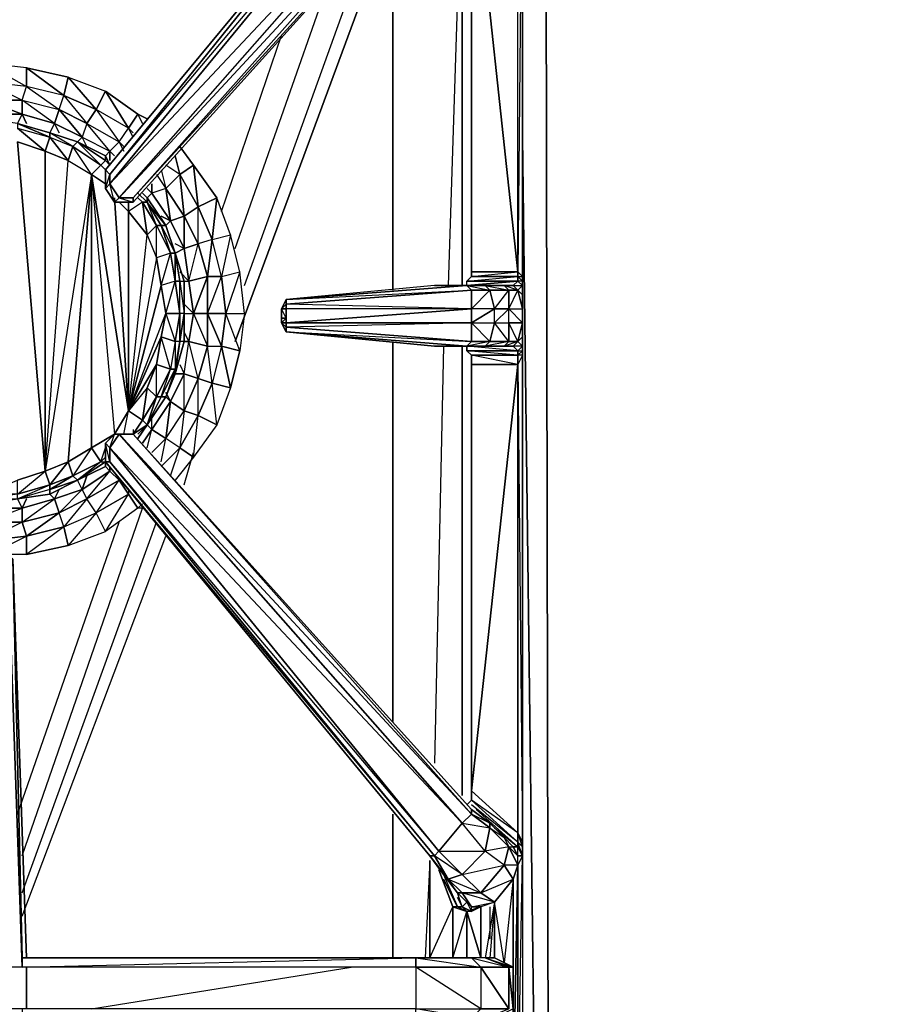
# Model space of a CAD drawing. Units: inches. Extents: x 0 to 30, y -28.1 to 0.
# Drawn here: x 6.5 to 13.8, y -13.4 to -5 of the extents above; entities that cross this region are included whole.
import ezdxf

# ---------------------------------------------------------------- set-up
doc = ezdxf.new("R2010")
doc.units = ezdxf.units.IN
doc.header["$MEASUREMENT"] = 0
doc.layers.get('0').update_dxf_attribs({"true_color": 0x57e0c6})

msp = doc.modelspace()

# ---------------------------------------------------------------- linework, layer by layer
at = {"color": 183}
for points in [[(18.7994, -1.8922), (18.7994, -2.9961), (10.9235, -1.8922), (10.9235, -2.9961), (10.8841, -3.0355), (10.9235, -3.0355), (10.9629, -24.832)], [(10.9629, -24.832), (10.9235, -3.0355), (10.9629, -24.832), (10.7267, -5.9913)]]:
    msp.add_lwpolyline(points, dxfattribs=at)
at = {"color": 224}
for points in [[(7.2986, -6.5049), (7.2198, -6.3868), (9.977, -3.0355), (7.2198, -6.3868), (7.2198, -6.3081), (9.8589, -3.0355), (7.1805, -6.2687), (7.1805, -6.4262), (7.2592, -6.5442), (7.4166, -6.5442), (10.2919, -3.3504), (10.4493, -3.1929), (10.5693, -3.0749)], [(7.2198, -6.3081), (9.8589, -3.0355), (7.1805, -6.2687), (7.1805, -6.4262), (7.2592, -6.5442)], [(9.8589, -3.0355), (7.1805, -6.2687), (7.1805, -6.4262), (7.2198, -6.3081), (7.1805, -6.2687)], [(10.6086, -3.0355), (10.5693, -3.0749), (10.4493, -3.1929), (10.2919, -3.3504), (7.4166, -6.5049), (7.2986, -6.5049), (10.2919, -3.2717), (10.2131, -3.1929), (7.2198, -6.3868), (7.2986, -6.5049), (7.2592, -6.5442)], [(7.2986, -6.5049), (10.2131, -3.1929), (10.0557, -3.0355)], [(10.6873, -7.1346), (10.6873, -3.1142), (10.7267, -3.0355), (10.6873, -3.0355), (10.2919, -3.431)], [(10.7267, -7.2527), (10.6873, -7.2921), (10.648, -7.2527), (10.6873, -7.2921), (10.5693, -7.2527), (10.648, -7.2527), (10.7267, -7.2527), (10.7267, -7.2134), (10.6873, -7.174), (10.7267, -7.174), (10.7267, -3.0355), (10.6873, -7.1346), (10.7267, -7.174), (10.7267, -7.2134), (10.6873, -7.2134), (10.7267, -7.2527), (10.6873, -7.2921), (10.7267, -7.3315), (10.7267, -7.4495), (10.7267, -7.5283), (10.7267, -7.3315), (10.7267, -7.2527), (10.7267, -7.174), (10.7267, -3.0355)], [(10.7267, -7.5283), (10.7267, -7.3315), (10.7267, -7.2527), (10.7267, -7.174), (10.7267, -3.0355), (10.7267, -7.174), (10.6873, -7.1346)], [(10.7267, -7.174), (10.7267, -7.2134), (10.6873, -7.174), (10.6873, -7.1346), (10.6873, -3.1142)], [(10.2131, -3.1929), (7.2198, -6.3868), (7.2986, -6.5049), (7.4166, -6.5049), (7.4166, -6.5442)], [(10.2525, -7.2527), (10.6873, -7.2134), (10.6873, -7.174), (10.2919, -7.174), (10.2525, -7.2134), (10.6873, -7.174), (10.6873, -7.1346), (10.2919, -7.1346), (10.2919, -7.174), (10.6873, -7.1346), (10.2919, -3.4703)], [(7.2986, -6.5049), (7.2592, -6.5442), (7.1805, -6.4262), (7.2198, -6.3868)], [(10.2525, -7.2134), (10.2919, -7.174), (10.2919, -7.1346), (10.6873, -7.1346)], [(10.6873, -7.174), (10.6873, -7.2134), (10.2525, -7.2527), (10.4099, -7.2527), (10.5693, -7.2527)], [(10.2919, -7.174), (10.6873, -7.1346)], [(9.977, -7.2527), (8.7174, -7.3708), (10.2525, -7.2527), (10.2525, -7.2134)], [(8.7174, -7.3708), (10.2525, -7.2527)], [(10.4099, -7.2527), (10.4493, -7.2921), (10.2919, -7.2921), (10.2525, -7.2527), (10.2919, -7.2921), (8.7174, -7.4102), (8.7174, -7.3708)], [(10.4099, -7.2527), (10.2525, -7.2527), (9.977, -7.2527), (8.7174, -7.3708)], [(10.2525, -7.2527), (10.2525, -7.2134), (10.6873, -7.2134), (10.648, -7.2527), (10.5693, -7.2527)], [(10.648, -7.2527), (10.6873, -7.2134), (10.7267, -7.2527)], [(10.7267, -7.2134), (10.7267, -7.2527), (10.6873, -7.2134)], [(10.7267, -7.3315), (10.7267, -7.2527), (10.7267, -7.2134), (10.7267, -7.2527)], [(10.7267, -12.1016), (10.6873, -12.0229), (10.6873, -11.9835), (10.7267, -12.0229), (10.7267, -11.9835), (10.7267, -7.845), (10.6873, -7.9237), (10.6873, -7.845), (10.6873, -7.8057), (10.648, -7.7663), (10.5693, -7.7663), (10.6086, -7.7269), (10.4887, -7.5676), (10.4887, -7.4495), (10.2919, -7.4495), (10.4493, -7.2921), (10.4887, -7.4495), (10.2919, -7.5676), (10.4887, -7.5676), (10.4493, -7.7269), (10.6086, -7.7269), (10.4099, -7.7663), (10.5693, -7.7663), (10.4099, -7.7663)], [(10.2919, -7.5676), (10.4887, -7.5676), (10.4887, -7.4495), (10.6086, -7.4495), (10.4887, -7.5676), (10.6086, -7.5676), (10.6086, -7.4495), (10.6086, -7.2921), (10.6873, -7.2921), (10.7267, -7.4495), (10.7267, -7.5676), (10.6086, -7.4495), (10.6873, -7.2921), (10.6086, -7.2921), (10.6086, -7.4495), (10.4887, -7.4495), (10.6086, -7.2921), (10.4493, -7.2921), (10.2919, -7.2921)], [(10.6873, -7.7269), (10.7267, -7.5676), (10.6086, -7.5676), (10.6086, -7.4495), (10.6873, -7.2921)], [(10.7267, -7.5676), (10.6086, -7.4495), (10.7267, -7.4495), (10.6873, -7.2921)], [(8.7174, -7.3708), (8.6781, -7.4495), (8.6781, -7.5283), (8.6781, -7.5676)], [(8.7174, -7.3708), (8.6781, -7.4495)], [(8.7174, -7.4102), (8.7174, -7.3708), (8.6781, -7.4495), (8.6781, -7.5676)], [(10.2919, -7.4495), (8.7174, -7.4495), (8.7174, -7.5676), (8.7174, -7.5283), (8.6781, -7.5283), (8.6781, -7.4495), (8.7174, -7.4495), (8.7174, -7.5283), (8.6781, -7.4495), (8.6781, -7.5283), (8.6781, -7.5676), (8.7174, -7.5283), (8.6781, -7.5283)], [(8.6781, -7.4495), (8.6781, -7.5283), (8.6781, -7.5676)], [(10.4493, -7.7269), (10.2919, -7.5676), (10.4887, -7.4495), (10.2919, -7.4495), (10.2919, -7.5676), (8.7174, -7.5676)], [(10.6086, -7.5676), (10.6086, -7.4495), (10.4887, -7.5676), (10.6086, -7.5676), (10.6086, -7.7269), (10.6873, -7.7269), (10.5693, -7.7663), (10.648, -7.7663)], [(10.7267, -7.4495), (10.7267, -7.5676), (10.7267, -7.6876), (10.7267, -7.7663), (10.7267, -7.8057), (10.7267, -7.6876), (10.7267, -7.7663), (10.7267, -7.845)], [(10.7267, -12.1016), (10.7267, -11.9835), (10.7267, -7.845), (10.7267, -7.7663), (10.7267, -7.6876), (10.7267, -7.5283)], [(10.7267, -7.5283), (10.7267, -7.6876), (10.7267, -7.7663), (10.7267, -7.845), (10.7267, -11.9835), (10.7267, -12.1016), (10.7267, -14.3864), (10.7267, -14.5045), (10.7267, -18.643), (10.7267, -18.7217), (10.7267, -18.8398), (10.7267, -18.9991), (10.7267, -19.1566), (10.7267, -19.2353), (10.7267, -19.3534), (10.7267, -23.4525), (10.7267, -23.5706), (10.7267, -23.4525)], [(8.7174, -7.607), (8.7174, -7.6463), (8.6781, -7.5676), (8.7174, -7.6463), (9.977, -7.7663), (10.2525, -7.7663), (10.4099, -7.7663), (10.5693, -7.7663), (10.648, -7.7663), (10.6873, -7.8057), (10.2525, -7.8057), (10.2525, -7.7663)], [(8.6781, -7.5676), (8.7174, -7.607), (8.7174, -7.6463), (10.2525, -7.7663)], [(10.6873, -7.7269), (10.6086, -7.7269), (10.6086, -7.5676)], [(10.2525, -7.7663), (8.7174, -7.6463), (10.2919, -7.7269)], [(8.7174, -7.6463), (9.977, -7.7663)], [(10.7267, -7.6876), (10.6873, -7.7269), (10.7267, -7.7663), (10.6873, -7.8057), (10.7267, -7.8057), (10.7267, -7.845), (10.6873, -7.9237), (10.7267, -11.9835), (10.7267, -7.845), (10.6873, -7.845), (10.7267, -7.8057), (10.7267, -7.7663), (10.648, -7.7663), (10.6873, -7.7269)], [(10.2525, -7.7663), (10.2919, -7.7269)], [(10.2525, -7.7663), (10.2525, -7.8057)], [(10.2525, -7.7663), (10.4099, -7.7663)], [(10.4493, -7.7269), (10.2919, -7.7269)], [(10.7267, -7.7663), (10.6873, -7.8057), (10.648, -7.7663), (10.6873, -7.7269)], [(10.7267, -7.8057), (10.6873, -7.845), (10.6873, -7.8057), (10.7267, -7.7663), (10.6873, -7.7269)], [(10.2525, -7.8057), (10.2919, -7.845), (10.2919, -7.9237)], [(10.2919, -11.5487), (10.6873, -11.9048), (10.6873, -7.9237), (10.2919, -7.9237), (10.2919, -7.845), (10.6873, -7.845), (10.6873, -7.9237), (10.6873, -11.9048), (10.7267, -11.9835), (10.7267, -12.0229), (10.7267, -12.1016)], [(7.4166, -8.4748), (7.4166, -8.5142), (7.2986, -8.5142), (10.2131, -11.8242), (10.2919, -11.7455), (7.4166, -8.5142), (7.2592, -8.5142), (7.1805, -8.5929), (7.1805, -8.7503), (9.9376, -12.1016), (10.0557, -12.259), (10.1738, -12.4165), (10.2525, -12.4952), (10.2131, -12.5346), (10.1738, -12.4558), (10.2131, -12.5346), (10.1738, -12.5346), (10.0557, -12.2984), (10.1738, -12.5346)], [(7.2198, -8.7503), (9.977, -12.1016), (9.9376, -12.1016), (7.1805, -8.7503), (7.2198, -8.7503), (7.1805, -8.5929), (7.1805, -8.7503), (9.9376, -12.1016), (7.1805, -8.7503), (7.1805, -8.5929), (7.2592, -8.5142), (7.2986, -8.5142), (7.4166, -8.5142)], [(9.9376, -12.1016), (9.977, -12.1016), (10.0163, -12.0622), (7.2198, -8.6322), (7.2592, -8.5142), (7.1805, -8.5929), (7.2198, -8.6322), (7.2198, -8.7503), (10.0163, -12.0622), (10.2131, -11.8242), (7.2198, -8.6322), (7.2986, -8.5142), (10.2131, -11.8242), (10.2919, -11.7455)], [(10.3706, -12.5346), (10.2919, -12.5739), (10.2919, -12.5346), (10.4887, -12.4952), (10.3706, -12.4165), (10.5693, -12.1803), (10.4099, -12.0622), (10.2131, -12.259), (10.0163, -12.0622), (10.4099, -12.0622), (10.2131, -11.8242), (10.0163, -12.0622), (7.2198, -8.6322), (10.2131, -11.8242), (7.2986, -8.5142), (7.2592, -8.5142), (7.4166, -8.5142), (10.2919, -11.7061), (10.4493, -11.8242), (10.5693, -11.9442), (10.648, -12.0229), (10.6873, -12.0229), (10.3312, -11.7061), (10.6873, -12.0229), (10.6873, -11.9835), (10.2919, -11.6274)], [(7.4166, -8.5142), (7.2986, -8.5142)], [(10.2919, -11.7455), (7.4166, -8.5142)], [(6.5113, -12.9675), (6.472, -12.9675), (6.3933, -9.5788), (6.2752, -9.5), (6.2358, -9.5), (6.1965, -9.5)], [(6.472, -13.0463), (6.472, -12.9675), (6.3933, -9.5788), (6.2752, -9.5394)], [(9.8195, -12.9675), (6.5113, -12.9675), (6.3933, -9.5788), (6.5113, -12.9675), (6.472, -12.9675), (6.3539, -9.6181), (6.472, -13.0463), (6.3145, -13.0463)], [(10.2525, -11.6668), (10.2919, -11.6274), (10.6873, -11.9835), (10.6873, -11.9048), (10.2919, -11.6274), (10.2919, -11.5487)], [(10.2919, -11.5487), (10.2919, -11.6274)], [(10.7267, -12.1016), (10.6873, -12.1016), (10.648, -12.0229), (10.6873, -12.0229), (10.6873, -11.9835), (10.2919, -11.6668)], [(10.4887, -11.8636), (10.6873, -12.0229), (10.648, -12.0229), (10.5693, -11.9442), (10.4493, -11.8242), (10.2919, -11.7061)], [(10.6873, -12.0229), (10.3312, -11.7061)], [(10.4493, -11.8636), (10.4493, -11.8242), (10.2919, -11.7455)], [(10.4493, -11.8636), (10.2919, -11.7455)], [(6.3933, -16.8699), (6.472, -13.4811), (9.8195, -13.4811), (9.8195, -13.4024), (6.472, -13.4024), (6.472, -13.4811), (9.8195, -13.4811), (10.2919, -13.4811), (10.4099, -13.4811), (10.3706, -13.9534), (10.4887, -13.9928), (10.648, -14.1896), (10.648, -12.2984), (10.6873, -12.1803), (10.5693, -12.1803), (10.6086, -12.0229), (10.4493, -11.8636), (10.5693, -11.9442), (10.6086, -12.0229), (10.4099, -12.0622)], [(10.5693, -12.1803), (10.648, -12.2984), (10.6873, -12.1803), (10.5693, -12.1803), (10.6086, -12.0229)], [(10.6086, -12.0229), (10.6873, -12.1803), (10.6873, -12.1016)], [(10.6873, -12.0229), (10.7267, -12.1016)], [(9.9376, -12.141), (9.9376, -12.9675), (10.1344, -12.5346), (10.1344, -12.9675), (10.2525, -12.5739), (10.1738, -12.5346), (10.2131, -12.5346), (10.2525, -12.4952), (10.1738, -12.4165), (10.0557, -12.259), (9.9376, -12.1016), (10.095, -12.2984), (10.2131, -12.259), (10.0163, -12.0622), (10.4099, -12.0622), (10.2131, -12.259), (9.977, -12.1016), (10.095, -12.2984), (10.0557, -12.259), (10.1738, -12.5346), (10.1344, -12.5346), (10.2525, -12.5739), (10.2525, -12.9675)], [(10.5693, -12.1803), (10.4099, -12.0622), (10.2131, -12.259), (10.3706, -12.4165)], [(10.7267, -12.1016), (10.6873, -12.1803), (10.6873, -14.3077), (10.648, -14.1896), (10.6873, -12.1803), (10.648, -12.2984), (10.648, -14.1896), (10.4887, -13.9928), (10.5299, -13.4811)], [(9.9376, -12.9675), (10.1344, -12.5346), (10.0163, -12.2197)], [(10.1738, -12.4165), (10.0557, -12.259), (10.095, -12.2984), (10.2131, -12.4165), (10.095, -12.2984), (10.3706, -12.4165), (10.2131, -12.259), (10.5693, -12.1803)], [(10.2919, -12.5739), (10.2919, -12.5346), (10.2131, -12.4165), (10.3706, -12.4165), (10.2131, -12.259), (10.5693, -12.1803), (10.648, -12.2984), (10.4887, -12.4952), (10.3706, -12.5346), (10.2919, -12.5346)], [(10.7267, -14.4258), (10.6873, -14.3077), (10.6873, -12.1803), (10.648, -14.1896), (10.6873, -14.3077), (10.6086, -14.5045)], [(10.0557, -12.2984), (10.1738, -12.5346)], [(10.4887, -12.4952), (10.2131, -12.4165), (10.2919, -12.5346), (10.2525, -12.4952), (10.2919, -12.5739), (10.2131, -12.5346), (10.2525, -12.4952), (10.2919, -12.5346), (10.1738, -12.4165), (10.2131, -12.4165), (10.3706, -12.4165), (10.2131, -12.4165), (10.095, -12.2984), (10.2131, -12.259)], [(10.1738, -12.4558), (10.2131, -12.5346), (10.1738, -12.4165), (10.095, -12.2984)], [(10.3706, -12.4165), (10.648, -12.2984), (10.5693, -13.0069), (10.4887, -12.4952), (10.4887, -12.9675), (10.4887, -12.4952), (10.4099, -12.9675)], [(10.4887, -12.4952), (10.648, -12.2984), (10.5693, -13.0069)], [(10.1738, -12.5346), (10.2525, -12.5739), (10.1738, -12.5346), (10.2131, -12.5346), (10.2919, -12.5739), (10.2919, -12.5346), (10.2525, -12.4952), (10.1738, -12.4165)], [(10.1344, -12.9675), (10.1344, -12.5346), (10.2525, -12.5739)], [(10.4887, -12.4952), (10.4099, -12.9675), (10.4887, -12.9675), (10.648, -13.0463), (10.6086, -13.0463), (10.4099, -12.9675), (10.6086, -13.0463), (10.648, -13.0463), (10.648, -13.4024), (10.4887, -13.4811), (10.4887, -13.9928), (10.3706, -13.9534), (10.4099, -13.4811), (10.6086, -13.4024), (10.6086, -13.0463), (10.648, -13.4024)], [(10.4887, -12.4952), (10.4493, -12.9675)], [(10.4887, -12.4952), (10.4493, -12.9675)], [(9.8195, -12.9675), (9.8195, -13.0463), (9.8195, -13.4024), (10.3706, -13.4024), (10.2919, -13.4811), (9.8195, -13.4811), (10.2919, -13.4811), (9.8195, -13.4024), (6.472, -13.4024), (6.3145, -13.4024)], [(10.4099, -12.9675), (10.2919, -12.9675), (9.8195, -12.9675), (6.472, -12.9675)], [(9.8195, -13.0463), (6.472, -13.0463), (9.8195, -12.9675)], [(10.4099, -12.9675), (10.2919, -12.9675), (9.8195, -12.9675)], [(10.4099, -12.9675), (10.2919, -12.9675), (10.3706, -13.0463), (10.6086, -13.0463), (10.6086, -13.4024), (10.3706, -13.0463), (10.3706, -13.4024), (10.6086, -13.4024), (10.3706, -13.4024), (10.2919, -13.4811), (10.4099, -13.4811), (10.4887, -13.4811), (10.4887, -13.9928), (10.5299, -13.4811)], [(6.5113, -13.4024), (6.5113, -13.0463)], [(7.0624, -13.4024), (9.2685, -13.0463)], [(10.3706, -13.0463), (10.3706, -13.4024), (9.8195, -13.0463), (9.8195, -13.4024), (10.3706, -13.4024)]]:
    msp.add_lwpolyline(points, dxfattribs=at)
for points in [[(7.1805, -6.2687), (9.8589, -3.0355), (7.2198, -6.3081)], [(7.2198, -6.3081), (9.977, -3.0355), (7.2198, -6.3868)], [(10.6873, -7.1346), (10.6873, -3.1142), (10.2919, -3.4703), (10.2919, -7.1346), (10.2919, -3.4703)], [(10.2919, -3.2717), (7.4166, -6.5049), (7.2986, -6.5049), (10.2131, -3.1929)], [(7.4166, -6.5049), (10.2919, -3.2717), (10.2919, -3.3504), (7.4166, -6.5442)], [(10.2919, -3.2717), (10.2919, -3.3504), (7.4166, -6.5442), (7.4166, -6.5049)], [(10.2919, -7.1346), (10.2919, -3.4703)], [(7.1805, -6.4262), (7.1805, -6.2687), (7.2198, -6.3081), (7.2198, -6.3868)], [(7.2198, -6.3868), (7.1805, -6.4262), (7.2592, -6.5442)], [(7.4166, -6.5442), (7.2592, -6.5442), (7.2986, -6.5049), (7.4166, -6.5442), (7.2592, -6.5442)], [(10.2525, -7.2134), (10.2919, -7.174), (10.6873, -7.174), (10.6873, -7.2134)], [(10.6873, -7.174), (10.7267, -7.2134), (10.7267, -7.2527), (10.7267, -7.174), (10.6873, -7.1346)], [(10.7267, -7.174), (10.7267, -7.2527)], [(8.7174, -7.3708), (10.2525, -7.2527), (9.977, -7.2527)], [(10.2919, -7.2921), (10.2525, -7.2527), (8.7174, -7.3708)], [(10.5693, -7.2527), (10.4099, -7.2527), (10.2525, -7.2527), (9.977, -7.2527), (10.2525, -7.2527), (10.2525, -7.2134), (10.6873, -7.2134), (10.648, -7.2527)], [(10.4099, -7.2527), (10.2525, -7.2527), (10.4493, -7.2921)], [(10.6086, -7.2921), (10.4493, -7.2921), (10.4099, -7.2527), (10.5693, -7.2527)], [(10.6086, -7.2921), (10.5693, -7.2527), (10.4099, -7.2527)], [(10.6873, -7.2921), (10.6086, -7.2921), (10.5693, -7.2527), (10.648, -7.2527)], [(10.6873, -7.2921), (10.7267, -7.2527), (10.7267, -7.3315), (10.7267, -7.4495)], [(10.7267, -7.2527), (10.7267, -7.3315), (10.7267, -7.2134)], [(10.7267, -7.2527), (10.7267, -7.3315)], [(10.2919, -7.4495), (8.7174, -7.4495), (8.7174, -7.4102), (10.2919, -7.2921)], [(10.2919, -7.2921), (10.2919, -7.4495), (8.7174, -7.4102)], [(10.4493, -7.2921), (10.4887, -7.4495), (10.2919, -7.4495), (10.2919, -7.2921)], [(10.6086, -7.2921), (10.6086, -7.4495), (10.4887, -7.4495), (10.4493, -7.2921)], [(8.7174, -7.3708), (8.7174, -7.4102), (8.7174, -7.4495), (8.6781, -7.4495)], [(8.6781, -7.4495), (8.7174, -7.4495), (8.7174, -7.4102)], [(8.7174, -7.4495), (8.7174, -7.5283), (8.7174, -7.5676), (8.6781, -7.5676), (8.6781, -7.5283), (8.7174, -7.5283)], [(8.7174, -7.5676), (10.2919, -7.4495), (8.7174, -7.4495)], [(10.2919, -7.5676), (10.2919, -7.4495), (8.7174, -7.5676), (10.2919, -7.5676), (8.7174, -7.607), (10.2919, -7.7269)], [(8.6781, -7.5676), (8.7174, -7.5676), (8.7174, -7.607), (8.7174, -7.5676)], [(8.7174, -7.6463), (8.6781, -7.5676)], [(10.2919, -7.5676), (10.2919, -7.7269), (8.7174, -7.607), (8.7174, -7.5676)], [(8.7174, -7.6463), (8.7174, -7.607), (10.2919, -7.7269), (10.2525, -7.7663)], [(10.4493, -7.7269), (10.2919, -7.7269), (10.2919, -7.5676), (10.4887, -7.5676)], [(10.6086, -7.7269), (10.4493, -7.7269), (10.4887, -7.5676), (10.6086, -7.5676)], [(10.7267, -7.5676), (10.7267, -7.6876), (10.7267, -7.7663), (10.6873, -7.7269), (10.6086, -7.5676)], [(10.7267, -7.5676), (10.6873, -7.7269), (10.6086, -7.5676)], [(10.2525, -7.7663), (9.977, -7.7663), (8.7174, -7.6463)], [(10.7267, -7.8057), (10.7267, -7.7663), (10.7267, -7.6876), (10.7267, -7.7663)], [(10.2525, -7.7663), (9.977, -7.7663)], [(10.4493, -7.7269), (10.4099, -7.7663), (10.2525, -7.7663), (10.2919, -7.7269)], [(10.4493, -7.7269), (10.2525, -7.7663), (10.4099, -7.7663)], [(10.2525, -7.7663), (10.2525, -7.8057), (10.6873, -7.8057)], [(10.6086, -7.7269), (10.5693, -7.7663), (10.4099, -7.7663), (10.4493, -7.7269)], [(10.6873, -7.7269), (10.648, -7.7663), (10.5693, -7.7663), (10.6086, -7.7269)], [(10.7267, -7.8057), (10.7267, -7.845), (10.7267, -7.7663)], [(10.2525, -7.8057), (10.6873, -7.8057), (10.6873, -7.845), (10.2919, -7.845)], [(10.2919, -7.845), (10.6873, -7.845), (10.2525, -7.8057), (10.2919, -7.845)], [(10.2919, -7.9237), (10.6873, -7.9237), (10.2919, -7.845), (10.2919, -7.9237)], [(10.7267, -7.8057), (10.7267, -7.845), (10.6873, -7.9237), (10.6873, -7.845)], [(10.2919, -11.5487), (10.6873, -7.9237), (10.2919, -7.9237)], [(10.2919, -11.5487), (10.6873, -11.9048), (10.6873, -7.9237)], [(10.2919, -11.5487), (10.2919, -7.9237)], [(7.2592, -8.5142), (7.2986, -8.5142), (7.2198, -8.6322), (7.1805, -8.5929)], [(7.2592, -8.5142), (7.4166, -8.5142)], [(7.4166, -8.5142), (7.2986, -8.5142), (10.2919, -11.7455), (10.2919, -11.7061)], [(7.4166, -8.5142), (10.2919, -11.7061), (10.2919, -11.7455)], [(7.2198, -8.6322), (7.2198, -8.7503), (7.1805, -8.7503), (7.1805, -8.5929)], [(10.0163, -12.0622), (9.977, -12.1016), (7.2198, -8.7503), (7.2198, -8.6322)], [(9.977, -12.1016), (7.2198, -8.7503), (7.1805, -8.7503)], [(6.3539, -9.6181), (6.472, -13.0463), (6.3145, -13.0463), (6.2752, -9.5394)], [(6.3933, -9.5788), (6.472, -12.9675), (6.472, -13.0463), (6.3539, -9.6181)], [(10.2919, -11.5487), (10.6873, -11.9048), (10.6873, -11.9835), (10.2919, -11.6274)], [(10.2525, -11.6668), (10.2919, -11.6274)], [(10.2919, -11.7455), (10.2919, -11.7061), (10.4493, -11.8242), (10.4493, -11.8636)], [(10.4493, -11.8636), (10.4099, -12.0622), (10.2131, -11.8242), (10.2919, -11.7455)], [(10.2131, -11.8242), (10.4493, -11.8636), (10.4099, -12.0622)], [(10.6086, -12.0229), (10.5693, -12.1803), (10.4099, -12.0622), (10.4493, -11.8636)], [(10.4493, -11.8636), (10.4493, -11.8242), (10.5693, -11.9442), (10.6086, -12.0229)], [(10.6086, -12.0229), (10.5693, -11.9442), (10.648, -12.0229), (10.6873, -12.1016)], [(10.7267, -11.9835), (10.6873, -11.9048), (10.6873, -11.9835), (10.7267, -12.0229), (10.6873, -11.9048), (10.7267, -11.9835), (10.7267, -12.0229), (10.7267, -12.1016)], [(10.7267, -12.1016), (10.6873, -12.1803), (10.6086, -12.0229), (10.6873, -12.1016)], [(10.6086, -12.0229), (10.648, -12.0229), (10.6873, -12.1016)], [(10.7267, -12.0229), (10.7267, -12.1016), (10.6873, -11.9835)], [(10.6873, -12.0229), (10.7267, -12.1016), (10.6873, -12.1016)], [(10.7267, -12.1016), (10.7267, -12.0229)], [(10.095, -12.2984), (10.0557, -12.259), (9.9376, -12.1016), (9.977, -12.1016)], [(10.2131, -12.259), (10.095, -12.2984), (9.977, -12.1016), (10.0163, -12.0622)], [(10.6873, -14.3077), (10.6873, -12.1803), (10.7267, -12.1016), (10.7267, -14.3864)], [(10.6873, -14.3077), (10.7267, -12.1016), (10.7267, -14.3864)], [(10.6873, -12.1803), (10.7267, -12.1016)], [(9.9376, -12.9675), (9.9376, -12.141)], [(10.0163, -12.2197), (10.1344, -12.5346), (10.1738, -12.5346), (10.1344, -12.5346)], [(10.648, -12.2984), (10.5693, -12.1803), (10.3706, -12.4165), (10.4887, -12.4952), (10.3706, -12.4165)], [(10.2131, -12.4165), (10.1738, -12.4165)], [(10.4887, -12.4952), (10.2131, -12.4165), (10.2919, -12.5346), (10.3706, -12.5346), (10.2919, -12.5346)], [(10.2919, -12.5739), (10.2525, -12.5739), (10.2131, -12.5346)], [(10.2525, -12.5739), (10.3706, -12.5346), (10.2919, -12.5739)], [(10.3706, -12.5346), (10.3706, -12.9675), (10.2525, -12.5739), (10.2525, -12.9675), (10.2525, -12.5739)], [(10.2525, -12.5739), (10.3706, -12.9675), (10.3706, -12.5346)], [(10.4887, -12.9675), (10.4887, -12.4952)], [(9.8195, -12.9675), (9.8195, -13.0463), (6.472, -13.0463), (6.472, -12.9675)], [(6.472, -12.9675), (9.8195, -12.9675)], [(9.8195, -12.9675), (6.5113, -12.9675)], [(10.3706, -13.0463), (9.8195, -13.0463), (9.8195, -12.9675), (10.2919, -12.9675)], [(10.3706, -13.0463), (10.2919, -12.9675), (9.8195, -12.9675)], [(10.6086, -13.0463), (10.4099, -12.9675), (10.2919, -12.9675)], [(10.4099, -12.9675), (10.4887, -12.9675)], [(10.648, -13.0463), (10.4887, -12.9675), (10.4099, -12.9675)], [(6.5113, -13.4024), (6.5113, -13.0463)], [(10.3706, -13.0463), (10.3706, -13.4024), (9.8195, -13.0463)], [(10.6086, -13.0463), (10.3706, -13.0463), (10.6086, -13.4024)], [(10.648, -13.4024), (10.6086, -13.0463), (10.648, -13.0463)]]:
    msp.add_lwpolyline(points, close=True, dxfattribs=at)
at = {"color": 74}
for points in [[(10.2131, -7.2527), (10.2131, -3.5491), (10.2919, -3.431)], [(10.1738, -3.4703), (10.2131, -3.5491), (10.095, -7.2527)], [(10.2131, -3.5491), (10.095, -7.2527)], [(9.6227, -7.2921), (9.6227, -4.1001), (9.6227, -4.0608)], [(8.3632, -7.2527), (9.4259, -4.2969)], [(8.3632, -7.2527), (9.4259, -4.2969)], [(8.2845, -6.9378), (9.0717, -4.6905)], [(8.2845, -6.9378), (9.0717, -4.6905)], [(8.1664, -6.623), (8.6781, -5.1254)], [(8.1664, -6.623), (8.6781, -5.1254)], [(6.5113, -5.4009), (6.1571, -5.3615), (6.5113, -5.5583), (6.1571, -5.519)], [(6.7081, -5.952), (6.7475, -5.8732), (6.472, -5.6764), (6.7869, -5.7551), (6.8262, -5.6371), (6.5113, -5.4009), (6.8656, -5.4796), (6.8262, -5.6371), (6.5113, -5.5583), (6.7869, -5.7551), (6.7475, -5.8732), (6.472, -5.7945), (6.5113, -5.8732)], [(6.8262, -5.6371), (6.8656, -5.4796), (7.1018, -5.7551), (7.023, -5.8732), (7.2986, -6.0307)], [(6.8656, -5.4796), (7.1805, -5.5977)], [(6.472, -5.6764), (6.5113, -5.5583)], [(7.4166, -5.952), (7.3773, -5.9126), (7.456, -5.7945), (7.1805, -5.5977), (7.3773, -5.9126)], [(6.472, -5.6764), (6.7869, -5.7551)], [(6.7869, -5.7551), (7.023, -5.8732)], [(6.7869, -5.7551), (6.9837, -5.9913), (7.2198, -6.1094)], [(6.4326, -5.8732), (6.472, -5.7945), (6.1571, -5.7945), (6.2358, -5.8732)], [(6.2358, -5.8732), (6.1571, -5.7945), (6.472, -5.7945), (6.4326, -5.8732)], [(6.5113, -5.8732), (6.472, -5.7945), (6.7475, -5.8732), (6.7081, -5.952)], [(7.5366, -5.8339), (7.456, -5.7945), (7.4954, -5.8732)], [(7.4954, -5.8732), (7.456, -5.7945), (7.5366, -5.8339)], [(6.9837, -5.9913), (6.7475, -5.8732), (6.7869, -5.952)], [(6.7869, -5.952), (6.7475, -5.8732), (6.9837, -5.9913), (6.9443, -6.0307)], [(7.4166, -5.9913), (7.3773, -5.9126), (7.4166, -5.952)], [(7.4166, -5.9913), (7.3773, -5.9126), (7.4166, -5.952)], [(7.023, -6.07), (6.9837, -5.9913), (6.9443, -6.0307)], [(7.023, -6.07), (6.9837, -5.9913), (7.2198, -6.1094), (7.1805, -6.1488)], [(7.2198, -6.1094), (7.1805, -6.1488)], [(7.2986, -6.0307), (7.2198, -6.1094)], [(7.2198, -6.1094), (7.2198, -6.1881)], [(7.2198, -6.1881), (7.2198, -6.1094), (7.2592, -6.1488)], [(7.2986, -6.0307), (7.3379, -6.1094)], [(7.3379, -6.1094), (7.2986, -6.0307), (7.3379, -6.07)], [(7.8121, -6.07), (7.9302, -6.2275)], [(8.1664, -7.174), (8.3238, -7.1346), (8.2057, -7.4889), (8.3632, -7.4889), (8.3238, -7.1346), (8.2451, -6.8198), (8.127, -6.5049), (8.0876, -6.8591), (7.9696, -6.8985), (8.0483, -7.174), (8.0483, -7.4889), (8.1664, -7.7663), (8.2057, -7.4889), (8.0483, -7.4889), (8.1664, -7.174), (8.0483, -7.174), (8.0876, -6.8591), (7.9696, -6.5836), (8.127, -6.5049), (7.9302, -6.2275), (7.9696, -6.5836), (7.8515, -6.6623), (7.9696, -6.8985), (7.9696, -6.5836), (7.8121, -6.3081), (7.9302, -6.2275), (7.8121, -6.07)], [(7.6153, -6.3081), (7.694, -6.4262), (7.7334, -6.7017), (7.8515, -6.6623), (7.694, -6.4262), (7.8121, -6.3081), (7.7728, -6.1488)], [(7.7728, -6.1488), (7.8121, -6.3081), (7.694, -6.2275)], [(7.6547, -6.2687), (7.694, -6.4262), (7.576, -6.4655), (7.576, -6.3868)], [(7.6547, -6.2687), (7.694, -6.4262), (7.8515, -6.6623), (7.9696, -6.5836), (7.8121, -6.3081), (7.694, -6.2275)], [(7.8515, -7.4889), (7.9302, -7.4889), (8.0483, -7.7663), (8.0483, -7.4889), (7.9302, -7.4889), (8.0483, -7.174), (7.8908, -7.2134), (7.9696, -6.8985), (7.8515, -6.9378), (7.8515, -6.6623), (7.8121, -6.3081), (7.694, -6.2275)], [(7.9302, -6.2275), (8.127, -6.5049)], [(7.6153, -6.3081), (7.694, -6.4262)], [(7.5366, -6.4262), (7.576, -6.4655), (7.7334, -6.7017), (7.6547, -6.6623), (7.7334, -6.7017), (7.8515, -6.9378), (7.7728, -6.8985)], [(7.5366, -6.4262), (7.576, -6.4655), (7.5366, -6.5049)], [(7.576, -6.3868), (7.576, -6.4655)], [(7.7728, -6.9772), (7.8515, -6.9378), (7.7334, -6.7017), (7.576, -6.4655), (7.5366, -6.5049)], [(8.3632, -7.4889), (8.3238, -7.8057), (8.2057, -7.4889), (8.3632, -7.4889), (8.3238, -7.1346), (8.2057, -7.4889), (8.1664, -7.174), (8.3238, -7.1346), (8.2451, -6.8198), (8.1664, -7.174), (8.0876, -6.8591), (8.2451, -6.8198), (8.127, -6.5049)], [(7.694, -6.741), (7.7334, -6.7017), (7.6547, -6.6623)], [(7.694, -6.741), (7.7334, -6.7017)], [(7.8515, -6.9378), (7.8908, -7.2134), (7.9696, -6.8985), (8.0483, -7.174), (7.8908, -7.2134), (8.0483, -7.174), (8.1664, -7.174), (8.0876, -6.8591), (8.0483, -7.174), (7.9696, -6.8985)], [(7.8515, -7.2134), (7.8908, -7.2134), (7.8515, -6.9378), (7.7728, -6.8985)], [(7.8121, -7.1346), (7.8908, -7.2134), (7.8515, -6.9378), (7.7728, -6.9772)], [(7.8515, -7.4889), (7.9302, -7.4889), (7.8908, -7.2134), (7.8121, -7.1346)], [(8.2057, -7.4889), (8.1664, -7.174)], [(7.8515, -7.2134), (7.8908, -7.2134), (7.9302, -7.4889)], [(7.8515, -7.4102), (7.9302, -7.4889), (7.8908, -7.7269), (7.8515, -7.6463)], [(7.8515, -7.7269), (7.8908, -7.7269), (7.9302, -7.4889), (7.8515, -7.4102)], [(8.0483, -7.7663), (8.0483, -7.4889)], [(7.7728, -8.0025), (7.8515, -8.0025), (7.8908, -7.7269), (7.8515, -7.6463)], [(7.8121, -7.9237), (7.8515, -8.0025), (7.7334, -8.2386), (7.8515, -8.3173), (7.8515, -8.0025), (7.9696, -8.0418), (7.8515, -8.3173), (7.9696, -8.3567), (7.9696, -8.0418), (7.8908, -7.7269), (8.0483, -7.7663), (7.9696, -8.0418), (8.0876, -8.0812), (7.9696, -8.3567), (8.127, -8.4354), (7.9302, -8.711), (7.9696, -8.3567), (7.8121, -8.6322), (7.9302, -8.711), (7.7728, -8.9078)], [(7.8121, -7.9237), (7.8515, -8.0025), (7.8908, -7.7269), (7.8515, -7.7269)], [(8.2451, -8.1205), (8.3238, -7.8057), (8.1664, -7.7663), (8.2451, -8.1205), (8.0876, -8.0812)], [(9.6227, -10.9583), (9.6227, -7.7269)], [(10.0557, -7.7663), (9.977, -11.3125)], [(10.0557, -7.7663), (9.977, -11.3125)], [(10.2131, -11.588), (10.2131, -7.7663)], [(7.694, -8.1599), (7.7334, -8.2386), (7.8515, -8.0025), (7.7728, -8.0025)], [(7.694, -8.1993), (7.7334, -8.2386), (7.576, -8.4748), (7.5366, -8.4354)], [(7.576, -8.6716), (7.694, -8.5535), (7.7334, -8.2386), (7.694, -8.1599)], [(7.6547, -8.7503), (7.694, -8.5535), (7.576, -8.4748), (7.7334, -8.2386), (7.694, -8.1993)], [(7.6547, -8.7897), (7.8121, -8.6322), (7.694, -8.5535), (7.8515, -8.3173), (7.7334, -8.2386), (7.694, -8.5535), (7.576, -8.4748)], [(7.5366, -8.4354), (7.576, -8.4748), (7.576, -8.3567)], [(7.8121, -8.6322), (7.9696, -8.3567), (7.8515, -8.3173), (7.8121, -8.6322), (7.694, -8.5535)], [(7.5366, -8.6322), (7.576, -8.4748), (7.4954, -8.5929)], [(7.576, -8.4748), (7.694, -8.5535), (7.576, -8.6716), (7.694, -8.5535)], [(7.6547, -8.7897), (7.8121, -8.6322), (7.9302, -8.711), (7.7728, -8.9078)], [(7.7334, -8.8684), (7.8121, -8.6322), (7.6547, -8.7897)], [(7.8515, -8.9471), (7.9302, -8.6716)], [(7.8515, -8.9471), (7.9302, -8.6716)], [(7.023, -8.8684), (6.9837, -8.9865), (7.2198, -8.829), (7.1805, -8.7897)], [(7.3773, -8.9865), (7.3773, -9.0258), (7.456, -9.1458), (7.1805, -9.3426), (7.3773, -9.0258), (7.1018, -9.1852), (7.2986, -8.9078), (7.2198, -8.829), (7.2198, -8.7897)], [(7.2198, -8.829), (7.1805, -8.7897)], [(7.2198, -8.7897), (7.2198, -8.829), (7.2986, -8.9078)], [(6.4326, -9.0652), (6.472, -9.1458), (6.1571, -9.1458), (5.8816, -9.1458), (6.1571, -9.2639), (5.8816, -9.2639), (5.8816, -9.1458), (5.606, -9.0652), (5.8816, -9.2639), (5.5667, -9.1852), (5.606, -9.0652), (5.3699, -8.9865), (5.5667, -9.1852), (5.2912, -9.0652), (5.3699, -8.9865), (5.2124, -8.8684), (5.3699, -8.9865), (5.4092, -8.9078)], [(7.4954, -9.1064), (7.456, -9.1458), (7.3773, -9.0258), (7.2986, -8.9078), (7.023, -9.0652), (7.2198, -8.829), (6.9837, -8.9865), (7.023, -8.8684)], [(6.7869, -8.9865), (6.7475, -9.0652), (6.9837, -8.9865), (6.9443, -8.9078)], [(6.9837, -8.9865), (6.9443, -8.9078)], [(7.3773, -8.9865), (7.3773, -9.0258), (7.2986, -8.9078)], [(6.5113, -9.0652), (6.472, -9.1458), (6.7475, -9.0652), (6.7081, -9.0258)], [(6.8262, -9.3032), (6.5113, -9.382), (6.7869, -9.1852), (6.7475, -9.0652), (6.7081, -9.0258)], [(6.9837, -8.9865), (6.7475, -9.0652), (6.7869, -8.9865)], [(6.2752, -9.5), (6.5113, -9.382), (6.472, -9.2639), (6.1571, -9.2639), (6.472, -9.1458), (6.4326, -9.0652)], [(6.2358, -9.1064), (6.1571, -9.1458), (6.472, -9.1458), (6.472, -9.2639), (6.1571, -9.4213), (6.5113, -9.382), (6.5113, -9.5394), (6.3539, -9.5394)], [(6.8262, -9.3032), (6.7869, -9.1852), (6.472, -9.2639), (6.7475, -9.0652), (6.472, -9.1458), (6.5113, -9.0652)], [(6.8656, -9.4607), (7.1805, -9.3426), (7.1018, -9.1852), (6.8656, -9.4607), (6.8262, -9.3032), (7.1018, -9.1852), (7.023, -9.0652), (6.8262, -9.3032), (6.7869, -9.1852)], [(7.4954, -9.1458), (7.456, -9.1458), (7.4954, -9.1064)], [(6.472, -12.1016), (7.4954, -9.1458), (7.456, -9.1458)], [(6.472, -12.1016), (7.4954, -9.1458)], [(6.472, -9.2639), (6.7869, -9.1852)], [(6.4326, -11.7455), (7.2986, -9.2639)], [(6.4326, -11.7455), (7.2986, -9.2639)], [(6.472, -12.4165), (7.6153, -9.2639)], [(6.472, -12.4165), (7.6153, -9.2639)], [(6.1571, -9.5), (6.1571, -9.4213), (6.5113, -9.382), (6.5113, -9.5394), (6.3539, -9.5394)], [(6.472, -12.6133), (7.694, -9.382)], [(6.472, -12.6133), (7.694, -9.382)], [(9.6227, -12.9675), (9.6227, -11.7455)], [(9.9376, -12.141), (9.8982, -12.9675)], [(9.9376, -12.141), (9.8982, -12.9675)], [(10.4493, -12.5346), (10.4493, -12.8101)], [(10.4493, -12.5346), (10.4493, -12.8101)]]:
    msp.add_lwpolyline(points, dxfattribs=at)
for points in [[(10.2131, -7.2527), (10.2131, -3.5491)], [(9.6227, -4.1001), (8.2845, -7.7269)], [(9.6227, -4.1001), (9.6227, -7.2921)], [(6.5113, -5.4009), (6.1571, -5.3615), (6.5113, -5.5583)], [(6.8656, -5.4796), (6.5113, -5.4009), (6.8262, -5.6371)], [(6.5113, -5.4009), (6.5113, -5.5583)], [(6.1571, -5.6764), (6.472, -5.6764), (6.5113, -5.5583), (6.1571, -5.519), (6.472, -5.6764)], [(6.5113, -5.5583), (6.1571, -5.519), (6.472, -5.6764)], [(7.1018, -5.7551), (6.8262, -5.6371), (7.023, -5.8732), (7.1018, -5.7551), (6.8656, -5.4796), (7.1805, -5.5977)], [(6.8262, -5.6371), (6.5113, -5.5583), (6.7869, -5.7551)], [(7.2986, -6.0307), (7.3773, -5.9126), (7.1805, -5.5977), (7.456, -5.7945), (7.3773, -5.9126), (7.1018, -5.7551), (7.2986, -6.0307), (7.2198, -6.1094), (7.023, -5.8732)], [(7.1805, -5.5977), (7.1018, -5.7551)], [(6.1571, -5.7945), (6.472, -5.7945), (6.1571, -5.6764)], [(6.472, -5.6764), (6.1571, -5.6764), (6.472, -5.7945)], [(6.472, -5.7945), (6.7475, -5.8732), (6.472, -5.6764)], [(7.1018, -5.7551), (7.023, -5.8732), (6.7869, -5.7551), (6.8262, -5.6371)], [(6.7475, -5.8732), (6.7869, -5.7551)], [(7.023, -5.8732), (6.9837, -5.9913), (6.7869, -5.7551)], [(7.3773, -5.9126), (7.1018, -5.7551), (7.2986, -6.0307)], [(6.9837, -5.9913), (7.2198, -6.1094), (7.023, -5.8732)], [(7.2198, -6.1094), (7.2592, -6.1488)], [(7.3379, -6.07), (7.2986, -6.0307)], [(7.8121, -6.3081), (7.9696, -6.5836), (7.9302, -6.2275)], [(7.694, -6.4262), (7.8121, -6.3081), (7.8515, -6.6623)], [(7.576, -6.4655), (7.7334, -6.7017), (7.694, -6.4262)], [(7.9696, -6.5836), (8.0876, -6.8591), (8.127, -6.5049)], [(7.9696, -6.8985), (7.8515, -6.6623), (7.9696, -6.5836), (8.0876, -6.8591)], [(7.8515, -6.6623), (7.7334, -6.7017)], [(7.8515, -6.9378), (7.9696, -6.8985), (7.8515, -6.6623)], [(8.0876, -6.8591), (8.2451, -6.8198), (8.1664, -7.174)], [(7.9302, -7.4889), (8.0483, -7.4889), (8.0483, -7.174)], [(8.0483, -7.4889), (8.0483, -7.174), (8.1664, -7.174), (8.2057, -7.4889)], [(8.0483, -7.7663), (7.8908, -7.7269), (7.9302, -7.4889), (8.0483, -7.4889)], [(8.2057, -7.4889), (8.1664, -7.7663), (8.0483, -7.4889)], [(8.3238, -7.8057), (8.1664, -7.7663), (8.2057, -7.4889), (8.3632, -7.4889)], [(7.9696, -8.0418), (7.8515, -8.0025), (7.8908, -7.7269), (8.0483, -7.7663)], [(8.0876, -8.0812), (7.9696, -8.0418), (8.0483, -7.7663), (8.1664, -7.7663)], [(8.1664, -7.7663), (8.0876, -8.0812), (8.2451, -8.1205), (8.127, -8.4354), (8.0876, -8.0812), (8.0483, -7.7663)], [(8.3238, -7.8057), (8.2451, -8.1205), (8.1664, -7.7663)], [(9.6227, -7.7269), (9.6227, -10.9583)], [(10.2131, -11.588), (10.2131, -7.7663)], [(7.8515, -8.3173), (7.7334, -8.2386), (7.8515, -8.0025), (7.9696, -8.0418)], [(7.9696, -8.0418), (8.0876, -8.0812), (7.9696, -8.3567), (7.8515, -8.3173)], [(8.127, -8.4354), (7.9696, -8.3567), (8.0876, -8.0812), (8.2451, -8.1205)], [(7.694, -8.5535), (7.8515, -8.3173), (7.8121, -8.6322)], [(7.9302, -8.711), (7.8121, -8.6322), (7.9696, -8.3567), (8.127, -8.4354)], [(7.576, -8.4748), (7.4954, -8.5929)], [(7.023, -9.0652), (6.9837, -8.9865), (7.2198, -8.829), (7.2986, -8.9078)], [(7.1018, -9.1852), (7.023, -9.0652), (7.2986, -8.9078), (7.3773, -9.0258)], [(6.7869, -9.1852), (6.7475, -9.0652), (6.9837, -8.9865), (7.023, -9.0652)], [(6.9837, -8.9865), (6.7869, -9.1852), (7.023, -9.0652), (6.8262, -9.3032), (7.1018, -9.1852), (6.8656, -9.4607), (7.1805, -9.3426), (7.1018, -9.1852), (7.023, -9.0652)], [(7.1805, -9.3426), (7.1018, -9.1852), (7.3773, -9.0258), (7.456, -9.1458)], [(6.472, -9.2639), (6.472, -9.1458), (6.7475, -9.0652), (6.7869, -9.1852)], [(6.1571, -9.2639), (6.1571, -9.1458), (6.472, -9.1458), (6.472, -9.2639)], [(6.5113, -9.382), (6.8262, -9.3032), (6.7869, -9.1852)], [(6.1571, -9.4213), (6.1571, -9.2639), (6.472, -9.2639), (6.5113, -9.382)], [(6.5113, -9.5394), (6.5113, -9.382), (6.8262, -9.3032), (6.8656, -9.4607)], [(6.8262, -9.3032), (6.5113, -9.5394), (6.8656, -9.4607)], [(9.6227, -11.7455), (9.6227, -12.9675)]]:
    msp.add_lwpolyline(points, close=True, dxfattribs=at)
at = {"color": 214}
for points in [[(7.1805, -6.1488), (6.9443, -6.0307), (6.7081, -5.952), (6.4326, -5.8732), (6.1571, -5.8339), (5.9209, -5.8732), (5.6454, -5.952), (5.4092, -6.0307), (5.1731, -6.1488), (5.4092, -6.0307), (5.3699, -6.0307)], [(7.2198, -6.2275), (7.1805, -6.1488)], [(7.5366, -6.5049), (7.4954, -6.4655)], [(7.5366, -8.4354), (7.694, -8.1993), (7.7728, -8.0025), (7.7728, -7.9631), (7.7728, -8.0025), (7.694, -8.1993), (7.7728, -8.0025), (7.8515, -7.7269), (7.8515, -7.4889), (7.8515, -7.2134), (7.7728, -6.9772), (7.694, -6.741), (7.5366, -6.5049)], [(7.5366, -6.5442), (7.5366, -6.5049)], [(7.456, -8.5535), (7.5366, -8.4354)], [(5.4092, -8.9078), (5.6454, -9.0258), (5.9209, -9.0652), (6.1571, -9.1064), (6.4326, -9.0652), (6.7081, -9.0258), (6.9443, -8.9078), (7.1805, -8.7897)], [(7.1805, -8.7897), (7.1805, -8.7503)]]:
    msp.add_lwpolyline(points, dxfattribs=at)
at = {"color": 33}
for points in [[(6.4326, -9.0258), (6.1571, -9.0652), (6.4326, -9.0652), (6.1571, -9.1064), (6.4326, -9.0652), (6.4326, -9.0258), (6.1571, -9.0258), (6.4326, -8.9078), (6.6688, -8.829), (6.4326, -6.0307), (6.6688, -6.1094), (6.4326, -5.9126), (6.7081, -5.9913), (6.7081, -5.952), (6.4326, -5.8732), (6.7081, -5.9913), (6.6688, -6.1094), (6.8656, -6.1881), (7.0624, -6.3081), (6.6688, -8.829), (6.8656, -6.1881), (6.6688, -6.1094), (6.7081, -5.9913), (6.8656, -6.1881)], [(6.4326, -5.9126), (6.6688, -6.1094), (6.7081, -5.9913), (6.4326, -5.8732), (6.7081, -5.952)], [(6.4326, -5.8732), (6.4326, -5.9126), (6.7081, -5.9913), (6.905, -6.07)], [(6.7081, -5.952), (6.9443, -6.0307)], [(6.9443, -6.0307), (6.7081, -5.952)], [(6.9443, -6.0307), (6.7081, -5.952)], [(6.9443, -6.0307), (6.7081, -5.952)], [(6.905, -6.07), (6.9443, -6.0307), (6.7081, -5.952)], [(6.905, -6.07), (6.7081, -5.952)], [(7.0624, -6.3081), (6.8656, -8.7503), (6.6688, -8.829), (6.7081, -8.9471), (6.8656, -8.7503), (6.905, -8.8684), (6.7081, -8.9471), (6.7081, -8.9865), (6.905, -8.8684), (6.9443, -8.9078), (6.7081, -8.9865), (6.7081, -9.0258), (6.4326, -9.0652), (6.7081, -9.0258), (6.7081, -8.9865), (6.4326, -9.0652), (6.7081, -8.9471), (6.4326, -9.0258), (6.6688, -8.829), (6.6688, -6.1094), (6.4326, -6.0307), (6.6688, -8.829), (6.4326, -8.9078)], [(6.6688, -6.1094), (6.6688, -8.829)], [(7.0624, -6.3081), (6.905, -6.07), (7.1411, -6.2275), (7.1805, -6.1881), (6.9443, -6.0307)], [(7.1805, -6.1488), (7.1805, -6.1881), (6.9443, -6.0307)], [(6.9443, -6.0307), (7.1805, -6.1881), (7.1805, -6.1488)], [(7.0624, -6.3081), (7.1411, -6.2275), (6.9443, -6.0307)], [(7.1805, -6.1881), (7.1411, -6.2275)], [(7.2198, -6.2275), (7.1805, -6.1881), (7.1805, -6.1488)], [(7.1411, -6.2275), (7.1805, -6.2687)], [(7.0624, -6.3081), (7.2592, -8.5142), (7.0624, -8.6322), (7.1411, -8.7503), (7.1805, -8.7503), (6.9443, -8.9078), (7.1805, -8.7897), (7.1805, -8.7503), (6.9443, -8.9078)], [(7.0624, -6.3081), (7.3773, -8.3173)], [(7.2198, -8.5535), (7.2592, -8.5142), (7.3773, -8.3173), (7.0624, -6.3081), (7.1805, -6.3868)], [(7.2592, -6.5049), (7.3773, -8.3173)], [(7.3379, -8.5142), (7.3773, -8.3173), (7.2592, -6.5049)], [(7.456, -6.5049), (7.4954, -6.5442), (7.3773, -6.623), (7.5366, -6.8198), (7.6153, -7.0166), (7.3773, -8.3173)], [(7.3773, -8.3173), (7.6547, -7.2527), (7.694, -7.4889), (7.7728, -7.7269), (7.8121, -7.4889), (7.694, -7.4889), (7.7728, -7.2134), (7.6547, -7.2527), (7.7334, -6.9772), (7.6153, -7.0166), (7.6153, -6.741), (7.4954, -6.5442), (7.5366, -6.8198), (7.6153, -6.741), (7.5366, -6.5442), (7.5366, -6.5049)], [(7.4954, -6.5442), (7.5366, -6.5442), (7.456, -6.4655)], [(7.4954, -6.4655), (7.5366, -6.5049), (7.5366, -6.5442)], [(7.694, -6.741), (7.6547, -6.741), (7.5366, -6.5442), (7.5366, -6.5049)], [(7.4954, -8.3961), (7.3773, -8.3173), (7.3773, -6.623), (7.2986, -6.5442)], [(7.4954, -6.5442), (7.6153, -6.741)], [(7.5366, -6.5442), (7.6547, -6.741), (7.694, -6.741), (7.5366, -6.5442), (7.6547, -6.741), (7.6153, -6.741), (7.7334, -6.9772), (7.6547, -6.741), (7.7728, -6.9772)], [(7.6153, -6.741), (7.7334, -6.9772), (7.6153, -7.0166), (7.6547, -7.2527), (7.7334, -6.9772)], [(7.694, -6.741), (7.6547, -6.741), (7.7728, -6.9772)], [(7.6547, -6.741), (7.7334, -6.9772), (7.7728, -7.2134), (7.6547, -7.2527), (7.694, -7.4889), (7.7728, -7.2134)], [(7.8515, -7.4889), (7.8121, -7.7269), (7.8121, -7.4889), (7.7728, -7.2134), (7.7334, -6.9772), (7.7728, -6.9772), (7.694, -6.741)], [(7.7728, -6.9772), (7.8121, -7.2134), (7.8515, -7.2134)], [(7.7728, -6.9772), (7.8515, -7.2134)], [(7.7728, -6.9772), (7.8121, -7.2134), (7.8515, -7.2134)], [(7.8121, -7.2134), (7.7728, -7.2134), (7.8121, -7.4889), (7.694, -7.4889), (7.6547, -7.6876), (7.3773, -8.3173)], [(7.8121, -7.2134), (7.8515, -7.2134)], [(7.7728, -7.7269), (7.8121, -7.4889)], [(7.694, -8.1993), (7.7728, -8.0025), (7.8515, -7.7269), (7.8121, -7.7269), (7.7728, -8.0025), (7.7728, -7.9631), (7.8121, -7.7269), (7.7728, -7.7269), (7.7728, -7.9631), (7.7334, -7.9631)], [(7.8515, -7.7269), (7.8121, -7.7269), (7.7728, -7.7269), (7.7728, -7.9631), (7.8121, -7.7269), (7.7728, -8.0025)], [(7.694, -8.1993), (7.5366, -8.4354), (7.6153, -8.1993), (7.4954, -8.3961), (7.5366, -8.1205), (7.3773, -8.3173), (7.6153, -7.9237), (7.5366, -8.1205), (7.6153, -8.1993), (7.6153, -7.9237), (7.7334, -7.9631), (7.6153, -8.1993), (7.6547, -8.1993)], [(7.5366, -8.4354), (7.6547, -8.1993), (7.6153, -8.1993), (7.5366, -8.4354), (7.4954, -8.3961), (7.6153, -8.1993), (7.5366, -8.1205), (7.4954, -8.3961), (7.3773, -8.3173)], [(7.1411, -8.7503), (7.0624, -8.6322), (7.2592, -8.5142), (7.3773, -8.3173), (7.4954, -8.3961), (7.4166, -8.5142), (7.5366, -8.4354), (7.456, -8.5142)], [(7.3773, -8.3173), (7.2592, -8.5142)], [(7.1805, -8.711), (7.1411, -8.7503), (7.1805, -8.6322)], [(6.7081, -8.9865), (6.7081, -8.9471), (6.6688, -8.829), (6.8656, -8.7503), (6.7081, -8.9471), (6.905, -8.8684), (6.7081, -8.9865), (6.9443, -8.9078), (6.7081, -9.0258)], [(7.1805, -8.7503), (7.1805, -8.7897), (6.9443, -8.9078)], [(6.9443, -8.9078), (7.1805, -8.7503)], [(7.1805, -8.7897), (6.9443, -8.9078)], [(7.1805, -8.711), (7.1411, -8.7503), (7.1805, -8.7503)], [(6.9443, -8.9078), (6.7081, -9.0258), (6.7081, -8.9865), (6.7081, -9.0258)]]:
    msp.add_lwpolyline(points, dxfattribs=at)
for points in [[(6.4326, -5.8732), (6.7081, -5.952)], [(6.4326, -5.8732), (6.7081, -5.952)], [(6.7081, -5.9913), (6.905, -6.07), (6.7081, -5.952)], [(6.7081, -5.952), (6.9443, -6.0307)], [(6.905, -6.07), (6.8656, -6.1881), (6.7081, -5.9913)], [(6.905, -6.07), (6.8656, -6.1881)], [(6.905, -6.07), (6.9443, -6.0307), (7.1411, -6.2275)], [(7.0624, -6.3081), (6.905, -6.07), (7.1411, -6.2275)], [(6.9443, -6.0307), (7.1805, -6.1488)], [(6.9443, -6.0307), (7.1805, -6.1488)], [(7.0624, -6.3081), (7.0624, -8.6322), (6.8656, -8.7503), (7.0624, -6.3081), (6.6688, -8.829), (6.8656, -6.1881)], [(7.1805, -6.1488), (7.2198, -6.2275)], [(7.1805, -6.1488), (7.2198, -6.2275)], [(7.2198, -6.2275), (7.1805, -6.1881)], [(7.1805, -6.1881), (7.2198, -6.2275)], [(7.1411, -6.2275), (7.1805, -6.2687)], [(7.1805, -6.2687), (7.1411, -6.2275)], [(7.0624, -6.3081), (7.1805, -6.3868)], [(7.0624, -8.6322), (7.0624, -6.3081), (7.2592, -8.5142)], [(7.456, -6.4655), (7.5366, -6.5442)], [(7.4954, -6.5442), (7.456, -6.5049)], [(7.4954, -6.4655), (7.5366, -6.5049)], [(7.5366, -6.5049), (7.694, -6.741)], [(7.5366, -6.5049), (7.694, -6.741)], [(7.3773, -6.5442), (7.3773, -6.623), (7.2986, -6.5442), (7.3773, -6.623)], [(7.3773, -6.623), (7.5366, -6.8198), (7.4954, -6.5442)], [(7.4954, -6.5442), (7.6153, -6.741), (7.5366, -6.5442)], [(7.3773, -8.3173), (7.5366, -6.8198), (7.3773, -6.623)], [(7.5366, -6.8198), (7.6153, -7.0166), (7.6153, -6.741)], [(7.6547, -6.741), (7.6153, -6.741)], [(7.694, -6.741), (7.7728, -6.9772)], [(7.694, -6.741), (7.7728, -6.9772)], [(7.3773, -8.3173), (7.694, -7.4889), (7.6547, -7.2527), (7.6153, -7.0166), (7.3773, -8.3173), (7.5366, -6.8198), (7.6153, -7.0166), (7.6547, -7.2527)], [(7.7334, -6.9772), (7.7728, -7.2134), (7.7728, -6.9772)], [(7.7728, -6.9772), (7.8515, -7.2134)], [(7.7728, -6.9772), (7.7728, -7.2134), (7.8121, -7.2134)], [(7.8121, -7.4889), (7.7728, -7.2134), (7.8121, -7.2134), (7.8515, -7.4889)], [(7.8515, -7.7269), (7.8515, -7.4889), (7.8121, -7.4889), (7.8121, -7.2134), (7.8515, -7.4889)], [(7.8515, -7.2134), (7.8515, -7.4889)], [(7.8515, -7.2134), (7.8515, -7.4889)], [(7.3773, -8.3173), (7.694, -7.4889), (7.6547, -7.6876), (7.6153, -7.9237)], [(7.7728, -7.7269), (7.6547, -7.6876), (7.694, -7.4889), (7.8121, -7.4889)], [(7.8515, -7.7269), (7.8121, -7.7269), (7.8515, -7.4889)], [(7.8515, -7.4889), (7.8121, -7.4889), (7.8121, -7.7269)], [(7.3773, -8.3173), (7.6547, -7.6876), (7.6153, -7.9237), (7.5366, -8.1205)], [(7.7334, -7.9631), (7.6153, -7.9237), (7.6547, -7.6876), (7.7728, -7.7269)], [(7.7334, -7.9631), (7.6547, -7.6876), (7.7728, -7.7269), (7.7334, -7.9631), (7.7728, -7.9631), (7.6547, -8.1993)], [(7.8515, -7.7269), (7.7728, -8.0025)], [(7.6153, -8.1993), (7.5366, -8.1205), (7.6153, -7.9237), (7.7334, -7.9631)], [(7.6547, -8.1993), (7.6153, -8.1993), (7.7334, -7.9631), (7.7728, -7.9631)], [(7.694, -8.1993), (7.6547, -8.1993), (7.7728, -7.9631), (7.7728, -8.0025)], [(7.7728, -7.9631), (7.694, -8.1993), (7.7728, -8.0025)], [(7.5366, -8.4354), (7.6547, -8.1993), (7.694, -8.1993)], [(7.6547, -8.1993), (7.5366, -8.4354), (7.694, -8.1993)], [(7.4166, -8.5142), (7.4954, -8.3961), (7.5366, -8.4354)], [(7.5366, -8.4354), (7.456, -8.5142), (7.5366, -8.4354), (7.4954, -8.3961), (7.4166, -8.5142)], [(7.456, -8.5142), (7.5366, -8.4354)], [(6.905, -8.8684), (6.8656, -8.7503), (7.0624, -8.6322), (7.1411, -8.7503)], [(6.9443, -8.9078), (6.905, -8.8684), (6.8656, -8.7503), (7.0624, -8.6322), (6.905, -8.8684), (7.1411, -8.7503)], [(6.9443, -8.9078), (6.905, -8.8684), (7.1411, -8.7503), (7.1805, -8.7503)], [(7.1805, -8.7503), (7.1805, -8.7897)], [(7.1805, -8.7503), (7.1805, -8.7897)], [(6.4326, -9.0258), (6.4326, -8.9078), (6.6688, -8.829), (6.7081, -8.9471)], [(6.4326, -9.0652), (6.4326, -9.0258), (6.7081, -8.9471), (6.7081, -8.9865)], [(6.7081, -9.0258), (6.9443, -8.9078)], [(6.7081, -9.0258), (6.9443, -8.9078)], [(6.7081, -9.0258), (6.7081, -8.9865), (6.4326, -9.0652)]]:
    msp.add_lwpolyline(points, close=True, dxfattribs=at)
at = {"color": 214}
for points in [[(6.7081, -5.952), (6.4326, -5.8732)], [(6.7081, -5.952), (6.9443, -6.0307)], [(6.9443, -6.0307), (7.1805, -6.1488)], [(7.1805, -6.1488), (7.2198, -6.2275)], [(7.1805, -6.1488), (7.1805, -6.1881)], [(7.4954, -6.4655), (7.5366, -6.5049)], [(7.694, -6.741), (7.5366, -6.5049)], [(7.694, -6.741), (7.7728, -6.9772)], [(7.8515, -7.2134), (7.7728, -6.9772)], [(7.8515, -7.2134), (7.8515, -7.4889)], [(7.8515, -7.7269), (7.8515, -7.4889)], [(7.8515, -7.7269), (7.7728, -8.0025)], [(7.694, -8.1993), (7.5366, -8.4354)], [(7.5366, -8.4354), (7.456, -8.5535)], [(6.9443, -8.9078), (7.1805, -8.7897)], [(7.1805, -8.7503), (7.1805, -8.7897)], [(6.9443, -8.9078), (6.7081, -9.0258)], [(6.4326, -9.0652), (6.7081, -9.0258)]]:
    msp.add_lwpolyline(points, close=True, dxfattribs=at)
at = {"color": 183}
for points in [[(10.9629, -24.832), (10.7267, -5.9913)], [(10.7267, -5.9913), (10.9629, -24.832)]]:
    msp.add_lwpolyline(points, close=True, dxfattribs=at)

doc.saveas('drawing.dxf')
